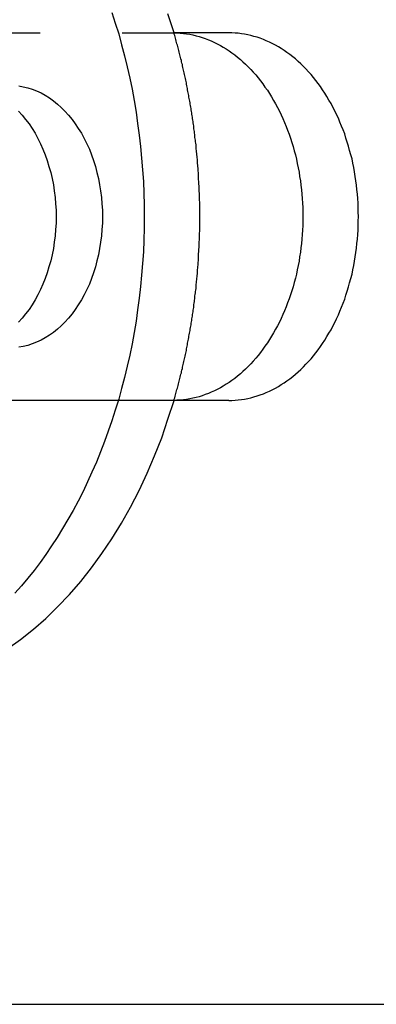
# Model space of a CAD drawing. Extents: x 2347 to 3317, y 267 to 894.
# Drawn here: x 2872 to 2886, y 455 to 493 of the extents above; entities that cross this region are included whole.
import ezdxf

# ---------------------------------------------------------------- set-up
doc = ezdxf.new("R2010")
doc.units = 0
doc.header["$LTSCALE"] = 25
doc.linetypes.add('VERDECKT', pattern=[0.375, 0.25, -0.125])
doc.layers.get('0').update_dxf_attribs({"linetype": 'CONTINUOUS'})
doc.layers.add('RAHMEN', color=254, linetype='CONTINUOUS')

# ---------------------------------------------------------------- blocks, each defined once
blk = doc.blocks.new('A$C6E0E7B12')
at = {"color": 1, "linetype": 'VERDECKT'}
for p, q in [((1979.61, 578.866), (1990.924, 578.866)), ((1993.045, 578.866), (1990.924, 578.866)), ((1990.924, 564.866), (1979.61, 564.866)), ((1993.045, 564.866), (1990.924, 564.866))]:
    blk.add_line(p, q, dxfattribs=at)
at = {"color": 3, "linetype": 'CONTINUOUS'}
blk.add_line((1927.733, 541.866), (2014.706, 541.866), dxfattribs=at)
for points in [[(1988.59, 579.639, 0), (1988.72, 579.233, 0), (1988.85, 578.823, 0), (1988.96, 578.408, 0), (1989.07, 577.99, 0), (1989.17, 577.568, 0), (1989.27, 577.143, 0), (1989.36, 576.714, 0), (1989.44, 576.283, 0), (1989.51, 575.849, 0), (1989.57, 575.412, 0), (1989.63, 574.973, 0), (1989.68, 574.533, 0), (1989.72, 574.091, 0), (1989.76, 573.648, 0), (1989.79, 573.203, 0), (1989.81, 572.758, 0), (1989.82, 572.312, 0), (1989.82, 571.866, 0)], [(1990.95, 578.866, 0), (1991.07, 578.863, 0), (1991.2, 578.856, 0), (1991.32, 578.844, 0), (1991.44, 578.829, 0), (1991.56, 578.809, 0), (1991.68, 578.785, 0), (1991.8, 578.757, 0), (1991.92, 578.724, 0), (1992.03, 578.688, 0), (1992.15, 578.648, 0), (1992.27, 578.603, 0), (1992.38, 578.555, 0), (1992.5, 578.502, 0), (1992.61, 578.446, 0), (1992.73, 578.385, 0), (1992.84, 578.321, 0), (1992.95, 578.253, 0), (1993.06, 578.181, 0), (1993.17, 578.105, 0), (1993.28, 578.026, 0), (1993.38, 577.943, 0), (1993.49, 577.856, 0), (1993.59, 577.766, 0), (1993.69, 577.672, 0), (1993.79, 577.574, 0), (1993.89, 577.474, 0), (1993.98, 577.37, 0), (1994.08, 577.262, 0), (1994.17, 577.152, 0), (1994.26, 577.038, 0), (1994.35, 576.921, 0), (1994.43, 576.801, 0), (1994.52, 576.678, 0), (1994.6, 576.552, 0), (1994.68, 576.424, 0), (1994.76, 576.293, 0), (1994.83, 576.159, 0), (1994.91, 576.022, 0), (1994.98, 575.883, 0), (1995.05, 575.742, 0), (1995.11, 575.598, 0), (1995.17, 575.452, 0), (1995.24, 575.304, 0), (1995.29, 575.154, 0), (1995.35, 575.002, 0), (1995.4, 574.848, 0), (1995.45, 574.693, 0), (1995.5, 574.535, 0), (1995.54, 574.376, 0), (1995.59, 574.216, 0), (1995.63, 574.054, 0), (1995.66, 573.891, 0), (1995.7, 573.726, 0), (1995.73, 573.561, 0), (1995.75, 573.394, 0), (1995.78, 573.227, 0), (1995.8, 573.058, 0), (1995.82, 572.889, 0), (1995.84, 572.72, 0), (1995.85, 572.55, 0), (1995.86, 572.379, 0), (1995.87, 572.208, 0), (1995.87, 572.037, 0), (1995.87, 571.866, 0), (1995.87, 571.695, 0), (1995.87, 571.524, 0), (1995.86, 571.353, 0), (1995.85, 571.183, 0), (1995.84, 571.013, 0), (1995.82, 570.843, 0), (1995.8, 570.674, 0), (1995.78, 570.506, 0), (1995.75, 570.338, 0), (1995.73, 570.172, 0), (1995.7, 570.006, 0), (1995.66, 569.842, 0), (1995.63, 569.679, 0), (1995.59, 569.517, 0), (1995.54, 569.356, 0), (1995.5, 569.197, 0), (1995.45, 569.04, 0), (1995.4, 568.884, 0), (1995.35, 568.73, 0), (1995.29, 568.578, 0), (1995.24, 568.428, 0), (1995.17, 568.28, 0), (1995.11, 568.134, 0), (1995.05, 567.99, 0), (1994.98, 567.849, 0), (1994.91, 567.71, 0), (1994.83, 567.574, 0), (1994.76, 567.44, 0), (1994.68, 567.308, 0), (1994.6, 567.18, 0), (1994.52, 567.054, 0), (1994.43, 566.931, 0), (1994.35, 566.812, 0), (1994.26, 566.695, 0), (1994.17, 566.581, 0), (1994.08, 566.47, 0), (1993.98, 566.363, 0), (1993.89, 566.259, 0), (1993.79, 566.158, 0), (1993.69, 566.061, 0), (1993.59, 565.967, 0), (1993.49, 565.876, 0), (1993.38, 565.79, 0), (1993.28, 565.706, 0), (1993.17, 565.627, 0), (1993.06, 565.551, 0), (1992.95, 565.479, 0), (1992.84, 565.411, 0), (1992.73, 565.347, 0), (1992.61, 565.287, 0), (1992.5, 565.23, 0), (1992.38, 565.178, 0), (1992.27, 565.129, 0), (1992.15, 565.085, 0), (1992.03, 565.044, 0), (1991.92, 565.008, 0), (1991.8, 564.976, 0), (1991.68, 564.948, 0), (1991.56, 564.924, 0), (1991.44, 564.904, 0), (1991.32, 564.888, 0), (1991.2, 564.877, 0), (1991.07, 564.869, 0), (1990.95, 564.866, 0)], [(1991.94, 571.866, 0), (1991.94, 571.922, 0), (1991.94, 571.978, 0), (1991.94, 572.035, 0), (1991.94, 572.091, 0), (1991.94, 572.147, 0), (1991.94, 572.203, 0), (1991.94, 572.259, 0), (1991.94, 572.315, 0), (1991.94, 572.371, 0), (1991.94, 572.427, 0), (1991.93, 572.483, 0), (1991.93, 572.54, 0), (1991.93, 572.596, 0), (1991.93, 572.652, 0), (1991.93, 572.708, 0), (1991.93, 572.764, 0), (1991.92, 572.82, 0), (1991.92, 572.876, 0), (1991.92, 572.932, 0), (1991.92, 572.988, 0), (1991.92, 573.044, 0), (1991.91, 573.1, 0), (1991.91, 573.156, 0), (1991.91, 573.212, 0), (1991.9, 573.268, 0), (1991.9, 573.324, 0), (1991.9, 573.38, 0), (1991.89, 573.436, 0), (1991.89, 573.492, 0), (1991.89, 573.548, 0), (1991.88, 573.603, 0), (1991.88, 573.659, 0), (1991.88, 573.715, 0), (1991.87, 573.771, 0), (1991.87, 573.827, 0), (1991.86, 573.883, 0), (1991.86, 573.938, 0), (1991.85, 573.994, 0), (1991.85, 574.05, 0), (1991.84, 574.106, 0), (1991.84, 574.161, 0), (1991.83, 574.217, 0), (1991.83, 574.273, 0), (1991.82, 574.328, 0), (1991.82, 574.384, 0), (1991.81, 574.439, 0), (1991.81, 574.495, 0), (1991.8, 574.55, 0), (1991.8, 574.606, 0), (1991.79, 574.661, 0), (1991.78, 574.717, 0), (1991.78, 574.772, 0), (1991.77, 574.828, 0), (1991.76, 574.883, 0), (1991.76, 574.938, 0), (1991.75, 574.994, 0), (1991.74, 575.049, 0), (1991.74, 575.104, 0), (1991.73, 575.159, 0), (1991.72, 575.215, 0), (1991.72, 575.27, 0), (1991.71, 575.325, 0), (1991.7, 575.38, 0), (1991.69, 575.435, 0), (1991.69, 575.49, 0), (1991.68, 575.545, 0), (1991.67, 575.6, 0), (1991.66, 575.655, 0), (1991.65, 575.71, 0), (1991.64, 575.765, 0), (1991.64, 575.819, 0), (1991.63, 575.874, 0), (1991.62, 575.929, 0), (1991.61, 575.984, 0), (1991.6, 576.038, 0), (1991.59, 576.093, 0), (1991.58, 576.148, 0), (1991.57, 576.202, 0), (1991.56, 576.257, 0), (1991.55, 576.311, 0), (1991.54, 576.365, 0), (1991.53, 576.42, 0), (1991.52, 576.474, 0), (1991.51, 576.528, 0), (1991.5, 576.583, 0), (1991.49, 576.637, 0), (1991.48, 576.691, 0), (1991.47, 576.745, 0), (1991.46, 576.799, 0), (1991.45, 576.853, 0), (1991.44, 576.907, 0), (1991.43, 576.961, 0), (1991.42, 577.015, 0), (1991.41, 577.069, 0), (1991.4, 577.123, 0), (1991.38, 577.176, 0), (1991.37, 577.23, 0), (1991.36, 577.284, 0), (1991.35, 577.337, 0), (1991.34, 577.391, 0), (1991.32, 577.444, 0), (1991.31, 577.498, 0), (1991.3, 577.551, 0), (1991.29, 577.604, 0), (1991.28, 577.657, 0), (1991.26, 577.711, 0), (1991.25, 577.764, 0), (1991.24, 577.817, 0), (1991.22, 577.87, 0), (1991.21, 577.923, 0), (1991.2, 577.976, 0), (1991.18, 578.029, 0), (1991.17, 578.081, 0), (1991.16, 578.134, 0), (1991.14, 578.187, 0), (1991.13, 578.239, 0), (1991.12, 578.292, 0), (1991.1, 578.345, 0), (1991.09, 578.397, 0), (1991.07, 578.449, 0), (1991.06, 578.502, 0), (1991.04, 578.554, 0), (1991.03, 578.606, 0), (1991.02, 578.658, 0), (1991, 578.71, 0), (1990.99, 578.762, 0), (1990.97, 578.814, 0), (1990.96, 578.866, 0)], [(1989.82, 571.866, 0), (1989.82, 571.42, 0), (1989.81, 570.974, 0), (1989.79, 570.529, 0), (1989.76, 570.085, 0), (1989.72, 569.641, 0), (1989.68, 569.199, 0), (1989.63, 568.759, 0), (1989.57, 568.32, 0), (1989.51, 567.884, 0), (1989.44, 567.45, 0), (1989.36, 567.018, 0), (1989.27, 566.59, 0), (1989.17, 566.164, 0), (1989.07, 565.742, 0), (1988.96, 565.324, 0), (1988.85, 564.91, 0), (1988.72, 564.499, 0), (1988.59, 564.093, 0), (1988.45, 563.692, 0), (1988.31, 563.296, 0), (1988.16, 562.905, 0), (1988, 562.519, 0), (1987.83, 562.139, 0), (1987.66, 561.764, 0), (1987.49, 561.396, 0), (1987.3, 561.033, 0), (1987.11, 560.678, 0), (1986.91, 560.329, 0), (1986.71, 559.987, 0), (1986.5, 559.651, 0), (1986.29, 559.324, 0), (1986.07, 559.003, 0), (1985.85, 558.691, 0), (1985.62, 558.386, 0), (1985.38, 558.09, 0), (1985.14, 557.801, 0), (1984.89, 557.521, 0)], [(1990.96, 564.866, 0), (1990.97, 564.918, 0), (1990.99, 564.97, 0), (1991, 565.022, 0), (1991.02, 565.074, 0), (1991.03, 565.126, 0), (1991.04, 565.179, 0), (1991.06, 565.231, 0), (1991.07, 565.283, 0), (1991.09, 565.335, 0), (1991.1, 565.388, 0), (1991.12, 565.44, 0), (1991.13, 565.493, 0), (1991.14, 565.546, 0), (1991.16, 565.598, 0), (1991.17, 565.651, 0), (1991.18, 565.704, 0), (1991.2, 565.757, 0), (1991.21, 565.81, 0), (1991.22, 565.863, 0), (1991.24, 565.916, 0), (1991.25, 565.969, 0), (1991.26, 566.022, 0), (1991.28, 566.075, 0), (1991.29, 566.128, 0), (1991.3, 566.182, 0), (1991.31, 566.235, 0), (1991.32, 566.288, 0), (1991.34, 566.342, 0), (1991.35, 566.395, 0), (1991.36, 566.449, 0), (1991.37, 566.502, 0), (1991.38, 566.556, 0), (1991.4, 566.61, 0), (1991.41, 566.664, 0), (1991.42, 566.717, 0), (1991.43, 566.771, 0), (1991.44, 566.825, 0), (1991.45, 566.879, 0), (1991.46, 566.933, 0), (1991.47, 566.987, 0), (1991.48, 567.041, 0), (1991.49, 567.096, 0), (1991.5, 567.15, 0), (1991.51, 567.204, 0), (1991.52, 567.258, 0), (1991.53, 567.313, 0), (1991.54, 567.367, 0), (1991.55, 567.421, 0), (1991.56, 567.476, 0), (1991.57, 567.53, 0), (1991.58, 567.585, 0), (1991.59, 567.639, 0), (1991.6, 567.694, 0), (1991.61, 567.749, 0), (1991.62, 567.803, 0), (1991.63, 567.858, 0), (1991.64, 567.913, 0), (1991.64, 567.968, 0), (1991.65, 568.023, 0), (1991.66, 568.077, 0), (1991.67, 568.132, 0), (1991.68, 568.187, 0), (1991.69, 568.242, 0), (1991.69, 568.297, 0), (1991.7, 568.352, 0), (1991.71, 568.408, 0), (1991.72, 568.463, 0), (1991.72, 568.518, 0), (1991.73, 568.573, 0), (1991.74, 568.628, 0), (1991.74, 568.683, 0), (1991.75, 568.739, 0), (1991.76, 568.794, 0), (1991.76, 568.849, 0), (1991.77, 568.905, 0), (1991.78, 568.96, 0), (1991.78, 569.016, 0), (1991.79, 569.071, 0), (1991.8, 569.126, 0), (1991.8, 569.182, 0), (1991.81, 569.238, 0), (1991.81, 569.293, 0), (1991.82, 569.349, 0), (1991.82, 569.404, 0), (1991.83, 569.46, 0), (1991.83, 569.516, 0), (1991.84, 569.571, 0), (1991.84, 569.627, 0), (1991.85, 569.683, 0), (1991.85, 569.738, 0), (1991.86, 569.794, 0), (1991.86, 569.85, 0), (1991.87, 569.906, 0), (1991.87, 569.961, 0), (1991.88, 570.017, 0), (1991.88, 570.073, 0), (1991.88, 570.129, 0), (1991.89, 570.185, 0), (1991.89, 570.241, 0), (1991.89, 570.297, 0), (1991.9, 570.353, 0), (1991.9, 570.409, 0), (1991.9, 570.464, 0), (1991.91, 570.52, 0), (1991.91, 570.576, 0), (1991.91, 570.632, 0), (1991.92, 570.688, 0), (1991.92, 570.744, 0), (1991.92, 570.8, 0), (1991.92, 570.856, 0), (1991.92, 570.913, 0), (1991.93, 570.969, 0), (1991.93, 571.025, 0), (1991.93, 571.081, 0), (1991.93, 571.137, 0), (1991.93, 571.193, 0), (1991.93, 571.249, 0), (1991.94, 571.305, 0), (1991.94, 571.361, 0), (1991.94, 571.417, 0), (1991.94, 571.473, 0), (1991.94, 571.529, 0), (1991.94, 571.586, 0), (1991.94, 571.642, 0), (1991.94, 571.698, 0), (1991.94, 571.754, 0), (1991.94, 571.81, 0), (1991.94, 571.866, 0)]]:
    blk.add_polyline3d(points, dxfattribs=at)
at = {"color": 1, "linetype": 'VERDECKT'}
for points in [[(1990.96, 578.866, 0), (1990.73, 579.583, 0)], [(1984.62, 555.411, 0), (1985.11, 555.765, 0), (1985.6, 556.149, 0), (1986.07, 556.561, 0), (1986.52, 557.002, 0), (1986.97, 557.47, 0), (1987.4, 557.965, 0), (1987.81, 558.485, 0), (1988.21, 559.03, 0), (1988.59, 559.599, 0), (1988.96, 560.19, 0), (1989.3, 560.803, 0), (1989.63, 561.436, 0), (1989.93, 562.089, 0), (1990.22, 562.759, 0), (1990.49, 563.447, 0), (1990.73, 564.149, 0), (1990.96, 564.866, 0)], [(1990.92, 578.866, 0), (1990.92, 578.866, 0), (1990.92, 578.866, 0), (1990.92, 578.866, 0), (1990.92, 578.866, 0), (1990.93, 578.866, 0), (1990.93, 578.866, 0), (1990.93, 578.866, 0), (1990.93, 578.866, 0), (1990.93, 578.866, 0), (1990.93, 578.866, 0), (1990.93, 578.866, 0), (1990.93, 578.866, 0), (1990.93, 578.866, 0), (1990.93, 578.866, 0), (1990.93, 578.866, 0), (1990.93, 578.866, 0), (1990.93, 578.866, 0), (1990.93, 578.866, 0), (1990.93, 578.866, 0), (1990.93, 578.866, 0), (1990.93, 578.866, 0), (1990.93, 578.866, 0), (1990.93, 578.866, 0), (1990.93, 578.866, 0), (1990.93, 578.866, 0), (1990.93, 578.866, 0), (1990.93, 578.866, 0), (1990.93, 578.866, 0), (1990.93, 578.866, 0), (1990.93, 578.866, 0), (1990.93, 578.866, 0), (1990.93, 578.866, 0), (1990.93, 578.866, 0), (1990.93, 578.866, 0), (1990.93, 578.866, 0), (1990.93, 578.866, 0), (1990.93, 578.866, 0), (1990.93, 578.866, 0), (1990.93, 578.866, 0), (1990.93, 578.866, 0), (1990.93, 578.866, 0), (1990.93, 578.866, 0), (1990.93, 578.866, 0), (1990.93, 578.866, 0), (1990.93, 578.866, 0), (1990.93, 578.866, 0), (1990.93, 578.866, 0), (1990.94, 578.866, 0), (1990.94, 578.866, 0), (1990.94, 578.866, 0), (1990.94, 578.866, 0), (1990.94, 578.866, 0), (1990.94, 578.866, 0), (1990.94, 578.866, 0), (1990.94, 578.866, 0), (1990.94, 578.866, 0), (1990.94, 578.866, 0), (1990.94, 578.866, 0), (1990.94, 578.866, 0), (1990.94, 578.866, 0), (1990.94, 578.866, 0), (1990.94, 578.866, 0), (1990.94, 578.866, 0), (1990.94, 578.866, 0), (1990.94, 578.866, 0), (1990.94, 578.866, 0), (1990.94, 578.866, 0), (1990.94, 578.866, 0), (1990.94, 578.866, 0), (1990.94, 578.866, 0), (1990.94, 578.866, 0), (1990.94, 578.866, 0), (1990.94, 578.866, 0), (1990.94, 578.866, 0), (1990.94, 578.866, 0), (1990.94, 578.866, 0), (1990.94, 578.866, 0), (1990.94, 578.866, 0), (1990.94, 578.866, 0), (1990.94, 578.866, 0), (1990.94, 578.866, 0), (1990.94, 578.866, 0), (1990.94, 578.866, 0), (1990.94, 578.866, 0), (1990.94, 578.866, 0), (1990.94, 578.866, 0), (1990.94, 578.866, 0), (1990.94, 578.866, 0), (1990.94, 578.866, 0), (1990.94, 578.866, 0), (1990.95, 578.866, 0), (1990.95, 578.866, 0), (1990.95, 578.866, 0), (1990.95, 578.866, 0), (1990.95, 578.866, 0), (1990.95, 578.866, 0), (1990.95, 578.866, 0), (1990.95, 578.866, 0), (1990.95, 578.866, 0), (1990.95, 578.866, 0), (1990.95, 578.866, 0), (1990.95, 578.866, 0), (1990.95, 578.866, 0), (1990.95, 578.866, 0), (1990.95, 578.866, 0), (1990.95, 578.866, 0), (1990.95, 578.866, 0), (1990.95, 578.866, 0), (1990.95, 578.866, 0), (1990.95, 578.866, 0), (1990.95, 578.866, 0), (1990.95, 578.866, 0), (1990.95, 578.866, 0), (1990.95, 578.866, 0), (1990.95, 578.866, 0), (1990.95, 578.866, 0), (1990.95, 578.866, 0), (1990.95, 578.866, 0), (1990.95, 578.866, 0), (1990.95, 578.866, 0), (1990.95, 578.866, 0), (1990.95, 578.866, 0), (1990.95, 578.866, 0), (1990.95, 578.866, 0), (1990.95, 578.866, 0), (1990.95, 578.866, 0), (1990.95, 578.866, 0), (1990.95, 578.866, 0)], [(1993.05, 564.866, 0), (1993.17, 564.868, 0), (1993.29, 564.875, 0), (1993.41, 564.885, 0), (1993.53, 564.9, 0), (1993.65, 564.919, 0), (1993.77, 564.942, 0), (1993.89, 564.969, 0), (1994.01, 565.001, 0), (1994.13, 565.036, 0), (1994.25, 565.076, 0), (1994.37, 565.12, 0), (1994.48, 565.168, 0), (1994.6, 565.22, 0), (1994.71, 565.275, 0), (1994.83, 565.335, 0), (1994.94, 565.399, 0), (1995.05, 565.467, 0), (1995.16, 565.538, 0), (1995.27, 565.614, 0), (1995.38, 565.693, 0), (1995.49, 565.776, 0), (1995.59, 565.862, 0), (1995.69, 565.952, 0), (1995.8, 566.046, 0), (1995.9, 566.143, 0), (1995.99, 566.244, 0), (1996.09, 566.348, 0), (1996.19, 566.455, 0), (1996.28, 566.566, 0), (1996.37, 566.68, 0), (1996.46, 566.796, 0), (1996.55, 566.916, 0), (1996.63, 567.039, 0), (1996.71, 567.165, 0), (1996.79, 567.294, 0), (1996.87, 567.425, 0), (1996.95, 567.56, 0), (1997.02, 567.696, 0), (1997.09, 567.836, 0), (1997.16, 567.977, 0), (1997.23, 568.121, 0), (1997.29, 568.267, 0), (1997.35, 568.416, 0), (1997.41, 568.566, 0), (1997.47, 568.719, 0), (1997.52, 568.873, 0), (1997.57, 569.03, 0), (1997.62, 569.187, 0), (1997.66, 569.347, 0), (1997.71, 569.508, 0), (1997.75, 569.67, 0), (1997.78, 569.834, 0), (1997.82, 569.999, 0), (1997.85, 570.165, 0), (1997.87, 570.332, 0), (1997.9, 570.501, 0), (1997.92, 570.669, 0), (1997.94, 570.839, 0), (1997.96, 571.009, 0), (1997.97, 571.18, 0), (1997.98, 571.351, 0), (1997.99, 571.523, 0), (1997.99, 571.694, 0), (1998, 571.866, 0), (1997.99, 572.038, 0), (1997.99, 572.21, 0), (1997.98, 572.381, 0), (1997.97, 572.552, 0), (1997.96, 572.723, 0), (1997.94, 572.893, 0), (1997.92, 573.063, 0), (1997.9, 573.232, 0), (1997.87, 573.4, 0), (1997.85, 573.567, 0), (1997.82, 573.733, 0), (1997.78, 573.898, 0), (1997.75, 574.062, 0), (1997.71, 574.224, 0), (1997.66, 574.385, 0), (1997.62, 574.545, 0), (1997.57, 574.703, 0), (1997.52, 574.859, 0), (1997.47, 575.013, 0), (1997.41, 575.166, 0), (1997.35, 575.316, 0), (1997.29, 575.465, 0), (1997.23, 575.611, 0), (1997.16, 575.755, 0), (1997.09, 575.897, 0), (1997.02, 576.036, 0), (1996.95, 576.173, 0), (1996.87, 576.307, 0), (1996.79, 576.438, 0), (1996.71, 576.567, 0), (1996.63, 576.693, 0), (1996.55, 576.816, 0), (1996.46, 576.936, 0), (1996.37, 577.053, 0), (1996.28, 577.167, 0), (1996.19, 577.277, 0), (1996.09, 577.385, 0), (1995.99, 577.489, 0), (1995.9, 577.589, 0), (1995.8, 577.686, 0), (1995.69, 577.78, 0), (1995.59, 577.87, 0), (1995.49, 577.957, 0), (1995.38, 578.04, 0), (1995.27, 578.119, 0), (1995.16, 578.194, 0), (1995.05, 578.266, 0), (1994.94, 578.333, 0), (1994.83, 578.397, 0), (1994.71, 578.457, 0), (1994.6, 578.513, 0), (1994.48, 578.565, 0), (1994.37, 578.613, 0), (1994.25, 578.656, 0), (1994.13, 578.696, 0), (1994.01, 578.732, 0), (1993.89, 578.763, 0), (1993.77, 578.79, 0), (1993.65, 578.814, 0), (1993.53, 578.832, 0), (1993.41, 578.847, 0), (1993.29, 578.858, 0), (1993.17, 578.864, 0), (1993.05, 578.866, 0)], [(1985.03, 575.882, 0), (1985.17, 575.731, 0), (1985.3, 575.571, 0), (1985.43, 575.402, 0), (1985.55, 575.224, 0), (1985.66, 575.038, 0), (1985.77, 574.845, 0), (1985.87, 574.644, 0), (1985.96, 574.437, 0), (1986.04, 574.223, 0), (1986.12, 574.004, 0), (1986.19, 573.78, 0), (1986.26, 573.551, 0), (1986.31, 573.318, 0), (1986.36, 573.081, 0), (1986.39, 572.842, 0), (1986.42, 572.6, 0), (1986.44, 572.356, 0), (1986.46, 572.112, 0), (1986.46, 571.866, 0), (1986.46, 571.621, 0), (1986.44, 571.376, 0), (1986.42, 571.133, 0), (1986.39, 570.891, 0), (1986.36, 570.651, 0), (1986.31, 570.415, 0), (1986.26, 570.182, 0), (1986.19, 569.953, 0), (1986.12, 569.728, 0), (1986.04, 569.509, 0), (1985.96, 569.296, 0), (1985.87, 569.088, 0), (1985.77, 568.888, 0), (1985.66, 568.694, 0), (1985.55, 568.508, 0), (1985.43, 568.331, 0), (1985.3, 568.161, 0), (1985.17, 568.001, 0), (1985.03, 567.85, 0)], [(1985.04, 576.842, 0), (1985.21, 576.812, 0), (1985.38, 576.77, 0), (1985.55, 576.716, 0), (1985.72, 576.651, 0), (1985.89, 576.574, 0), (1986.05, 576.486, 0), (1986.21, 576.386, 0), (1986.36, 576.276, 0), (1986.51, 576.155, 0), (1986.66, 576.024, 0), (1986.8, 575.882, 0), (1986.94, 575.731, 0), (1987.07, 575.571, 0), (1987.19, 575.402, 0), (1987.31, 575.224, 0), (1987.43, 575.038, 0), (1987.53, 574.845, 0), (1987.63, 574.644, 0), (1987.73, 574.437, 0), (1987.81, 574.223, 0), (1987.89, 574.004, 0), (1987.96, 573.78, 0), (1988.02, 573.551, 0), (1988.08, 573.318, 0), (1988.12, 573.081, 0), (1988.16, 572.842, 0), (1988.19, 572.6, 0), (1988.21, 572.356, 0), (1988.23, 572.112, 0), (1988.23, 571.866, 0), (1988.23, 571.621, 0), (1988.21, 571.376, 0), (1988.19, 571.133, 0), (1988.16, 570.891, 0), (1988.12, 570.651, 0), (1988.08, 570.415, 0), (1988.02, 570.182, 0), (1987.96, 569.953, 0), (1987.89, 569.728, 0), (1987.81, 569.509, 0), (1987.73, 569.296, 0), (1987.63, 569.088, 0), (1987.53, 568.888, 0), (1987.43, 568.694, 0), (1987.31, 568.508, 0), (1987.19, 568.331, 0), (1987.07, 568.161, 0), (1986.94, 568.001, 0), (1986.8, 567.85, 0), (1986.66, 567.709, 0), (1986.51, 567.578, 0), (1986.36, 567.457, 0), (1986.21, 567.346, 0), (1986.05, 567.247, 0), (1985.89, 567.159, 0), (1985.72, 567.082, 0), (1985.55, 567.016, 0), (1985.38, 566.962, 0), (1985.21, 566.92, 0), (1985.04, 566.89, 0)], [(1990.95, 564.866, 0), (1990.95, 564.866, 0), (1990.95, 564.866, 0), (1990.95, 564.866, 0), (1990.95, 564.866, 0), (1990.95, 564.866, 0), (1990.95, 564.866, 0), (1990.95, 564.866, 0), (1990.95, 564.866, 0), (1990.95, 564.866, 0), (1990.95, 564.866, 0), (1990.95, 564.866, 0), (1990.95, 564.866, 0), (1990.95, 564.866, 0), (1990.95, 564.866, 0), (1990.95, 564.866, 0), (1990.95, 564.866, 0), (1990.95, 564.866, 0), (1990.95, 564.866, 0), (1990.95, 564.866, 0), (1990.95, 564.866, 0), (1990.95, 564.866, 0), (1990.95, 564.866, 0), (1990.95, 564.866, 0), (1990.95, 564.866, 0), (1990.95, 564.866, 0), (1990.95, 564.866, 0), (1990.95, 564.866, 0), (1990.95, 564.866, 0), (1990.95, 564.866, 0), (1990.95, 564.866, 0), (1990.95, 564.866, 0), (1990.95, 564.866, 0), (1990.95, 564.866, 0), (1990.95, 564.866, 0), (1990.95, 564.866, 0), (1990.95, 564.866, 0), (1990.95, 564.866, 0), (1990.94, 564.866, 0), (1990.94, 564.866, 0), (1990.94, 564.866, 0), (1990.94, 564.866, 0), (1990.94, 564.866, 0), (1990.94, 564.866, 0), (1990.94, 564.866, 0), (1990.94, 564.866, 0), (1990.94, 564.866, 0), (1990.94, 564.866, 0), (1990.94, 564.866, 0), (1990.94, 564.866, 0), (1990.94, 564.866, 0), (1990.94, 564.866, 0), (1990.94, 564.866, 0), (1990.94, 564.866, 0), (1990.94, 564.866, 0), (1990.94, 564.866, 0), (1990.94, 564.866, 0), (1990.94, 564.866, 0), (1990.94, 564.866, 0), (1990.94, 564.866, 0), (1990.94, 564.866, 0), (1990.94, 564.866, 0), (1990.94, 564.866, 0), (1990.94, 564.866, 0), (1990.94, 564.866, 0), (1990.94, 564.866, 0), (1990.94, 564.866, 0), (1990.94, 564.866, 0), (1990.94, 564.866, 0), (1990.94, 564.866, 0), (1990.94, 564.866, 0), (1990.94, 564.866, 0), (1990.94, 564.866, 0), (1990.94, 564.866, 0), (1990.94, 564.866, 0), (1990.94, 564.866, 0), (1990.94, 564.866, 0), (1990.94, 564.866, 0), (1990.94, 564.866, 0), (1990.94, 564.866, 0), (1990.94, 564.866, 0), (1990.93, 564.866, 0), (1990.93, 564.866, 0), (1990.93, 564.866, 0), (1990.93, 564.866, 0), (1990.93, 564.866, 0), (1990.93, 564.866, 0), (1990.93, 564.866, 0), (1990.93, 564.866, 0), (1990.93, 564.866, 0), (1990.93, 564.866, 0), (1990.93, 564.866, 0), (1990.93, 564.866, 0), (1990.93, 564.866, 0), (1990.93, 564.866, 0), (1990.93, 564.866, 0), (1990.93, 564.866, 0), (1990.93, 564.866, 0), (1990.93, 564.866, 0), (1990.93, 564.866, 0), (1990.93, 564.866, 0), (1990.93, 564.866, 0), (1990.93, 564.866, 0), (1990.93, 564.866, 0), (1990.93, 564.866, 0), (1990.93, 564.866, 0), (1990.93, 564.866, 0), (1990.93, 564.866, 0), (1990.93, 564.866, 0), (1990.93, 564.866, 0), (1990.93, 564.866, 0), (1990.93, 564.866, 0), (1990.93, 564.866, 0), (1990.93, 564.866, 0), (1990.93, 564.866, 0), (1990.93, 564.866, 0), (1990.93, 564.866, 0), (1990.93, 564.866, 0), (1990.93, 564.866, 0), (1990.93, 564.866, 0), (1990.93, 564.866, 0), (1990.93, 564.866, 0), (1990.93, 564.866, 0), (1990.93, 564.866, 0), (1990.92, 564.866, 0), (1990.92, 564.866, 0), (1990.92, 564.866, 0), (1990.92, 564.866, 0), (1990.92, 564.866, 0)]]:
    blk.add_polyline3d(points, dxfattribs=at)

msp = doc.modelspace()

# ---------------------------------------------------------------- block references
at = {"layer": 'RAHMEN'}
msp.add_blockref('A$C6E0E7B12', (887.373, -86.538), dxfattribs=at)

doc.saveas('drawing.dxf')
